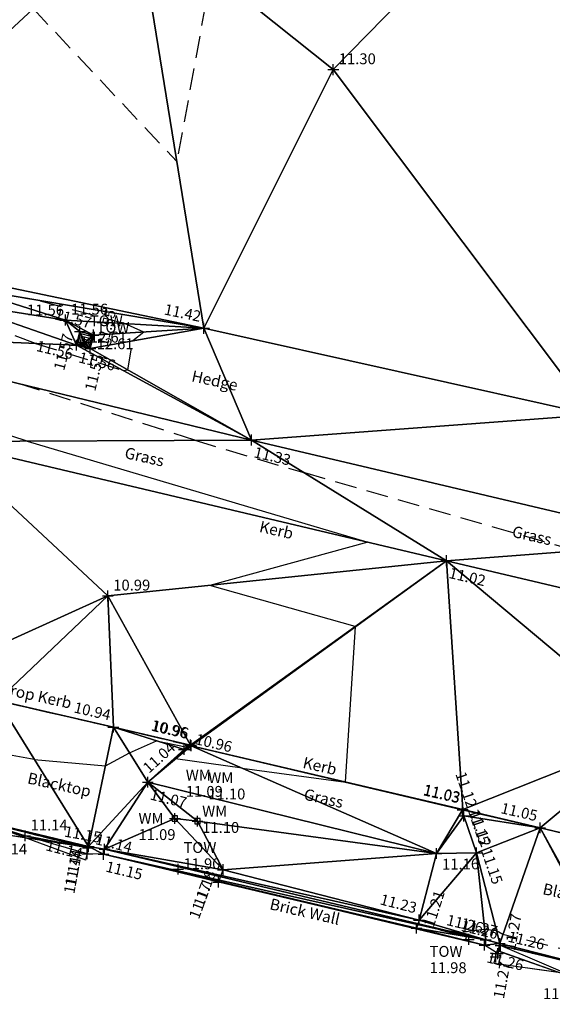
# Model space of a CAD drawing. Units: feet. Extents: x 1006 to 463049, y 988 to 409572.
# Drawn here: x 462200 to 462212, y 409151 to 409174 of the extents above; entities that cross this region are included whole.
import ezdxf
from ezdxf.enums import TextEntityAlignment as Align

# ---------------------------------------------------------------- set-up
doc = ezdxf.new("R2010")
doc.units = ezdxf.units.FT
doc.header["$MEASUREMENT"] = 0
doc.linetypes.add('DASHED', pattern=[0.75, 0.5, -0.25])
doc.linetypes.add('HIDDEN', pattern=[0.375, 0.25, -0.125])
doc.layers.get('0').update_dxf_attribs({"linetype": 'CONTINUOUS'})
for name, color, linetype in [('3D_Concrete', 3, 'HIDDEN'), ('3D_Concrete_lvl', 4, 'DASHED'), ('3D_Contours', 4, 'DASHED'), ('3D_Default', 4, 'CONTINUOUS'), ('3D_Drop kerb', 3, 'DASHED'), ('3D_Drop Kerb Levels', 4, 'DASHED'), ('3D_Gate', 6, 'DASHED'), ('3D_Grass', 3, 'DASHED'), ('3D_Grass Levels', 4, 'DASHED'), ('3D_Hedge', 6, 'Hedge'), ('3D_Hedge Levels', 4, 'DASHED'), ('3D_Kerb', 3, 'DASHED'), ('3D_Kerb Lvl', 4, 'DASHED'), ('3D_Spot Levels', 4, 'CONTINUOUS'), ('3D_Street Furniture', 8, 'CONTINUOUS'), ('3D_Street Furniture_lvl', 4, 'CONTINUOUS'), ('3D_Wall', 1, 'CONTINUOUS'), ('3D_Wall Level', 4, 'CONTINUOUS'), ('CONCRETE', 3, 'HIDDEN'), ('Concrete_lvl', 4, 'DASHED'), ('Contours', 4, 'DASHED'), ('Default', 1, 'CONTINUOUS'), ('Drop kerb', 3, 'DASHED'), ('Drop Kerb Levels', 4, 'DASHED'), ('GATE', 6, 'CONTINUOUS'), ('Grass', 3, 'DASHED'), ('Grass Levels', 4, 'DASHED'), ('Hedge', 6, 'Hedge'), ('Hedge Levels', 4, 'DASHED'), ('KERB', 3, 'CONTINUOUS'), ('Kerb Lvl', 4, 'DASHED'), ('Spot Levels', 4, 'CONTINUOUS'), ('STREET FURNITURE', 252, 'CONTINUOUS'), ('Street Furniture_lvl', 4, 'CONTINUOUS'), ('TEXT', 6, 'CONTINUOUS'), ('WALL', 1, 'CONTINUOUS'), ('Wall Level', 4, 'CONTINUOUS')]:
    doc.layers.add(name, color=color, linetype=linetype)
doc.styles.add('Arial', font='arial.ttf', dxfattribs={"height": 1000})
doc.styles.add('Default', font='arial.ttf')
doc.linetypes.add('Hedge', pattern='A,0.8,-0.2,[30,markers.shx,S=0.05,R=0,X=0,Y=0],-0.2,0.8', length=2)

# ---------------------------------------------------------------- blocks, each defined once
blk = doc.blocks.new('PT_PLUS')
at = {"color": 0, "linetype": 'Continuous'}
for p, q in [((-0.5, 0), (0.5, 0)), ((0, -0.5), (0, 0.5))]:
    blk.add_line(p, q, dxfattribs=at)
blk = doc.blocks.new('2PGATE')
at = {"color": 10, "linetype": 'Continuous', "flags": 128}
for points in [[(0, -0.15), (0, 0.15)], [(0, -0.15), (1, 0.15)], [(1, -0.15), (0, 0.15)], [(1, -0.15), (1, 0.15)]]:
    blk.add_lwpolyline(points, dxfattribs=at)
blk = doc.blocks.new('BOX')
at = {"color": 0, "linetype": 'Continuous', "flags": 128}
blk.add_lwpolyline([(-0.5, -0.5), (0.5, -0.5), (0.5, 0.5), (-0.5, 0.5)], close=True, dxfattribs=at)

msp = doc.modelspace()

# ---------------------------------------------------------------- linework, layer by layer
at = {"layer": '3D_Concrete'}
for points in [[(462198.262, 409155.434, 11.122), (462201.1, 409154.716, 11.138)], [(462210.59, 409152.47, 11.262), (462213.287, 409151.826, 11.27)]]:
    msp.add_polyline3d(points, dxfattribs=at)
at = {"layer": '3D_Contours', "color": 32, "linetype": 'DASHED'}
for p, q in [((462203.938, 409174.866, 11.5), (462203.146, 409170.507, 11.5)), ((462199.838, 409174.028, 11.5), (462203.146, 409170.507, 11.5)), ((462197.779, 409167.722, 11.5), (462199.882, 409167.326, 11.5)), ((462201.944, 409166.78, 11.5), (462199.882, 409167.326, 11.5)), ((462199.897, 409166.324, 11.5), (462197.588, 409167.166, 11.5)), ((462202.383, 409166.586, 11.5), (462201.944, 409166.78, 11.5)), ((462200.868, 409166.295, 11.75), (462200.933, 409166.553, 11.75)), ((462200.933, 409166.553, 11.75), (462201.192, 409166.486, 11.75)), ((462200.956, 409166.324, 12.25), (462200.983, 409166.431, 12.25)), ((462200.983, 409166.431, 12.25), (462201.091, 409166.403, 12.25)), ((462201.065, 409166.298, 12.25), (462201.091, 409166.403, 12.25)), ((462201.129, 409166.233, 11.75), (462201.192, 409166.486, 11.75)), ((462202.017, 409165.718, 11.5), (462202.13, 409166.38, 11.5)), ((462202.383, 409166.586, 11.5), (462202.13, 409166.38, 11.5)), ((462199.897, 409166.324, 11.5), (462201.908, 409165.702, 11.5)), ((462201.129, 409166.233, 11.75), (462200.868, 409166.295, 11.75)), ((462201.065, 409166.298, 12.25), (462200.956, 409166.324, 12.25)), ((462201, 409166.338, 12.5), (462201.008, 409166.371, 12.5)), ((462201.033, 409166.33, 12.5), (462201, 409166.338, 12.5)), ((462201.008, 409166.371, 12.5), (462201.041, 409166.362, 12.5)), ((462201.033, 409166.33, 12.5), (462201.041, 409166.362, 12.5)), ((462201.908, 409165.702, 11.5), (462202.017, 409165.718, 11.5)), ((462203.555, 409164.094, 11.25), (462199.529, 409165.395, 11.25)), ((462203.555, 409164.094, 11.25), (462206.086, 409163.344, 11.25)), ((462212.318, 409161.551, 11.25), (462206.086, 409163.344, 11.25)), ((462209.189, 409152.834, 11.25), (462209.192, 409152.848, 11.25)), ((462209.189, 409152.834, 11.25), (462209.807, 409152.672, 11.25)), ((462209.192, 409152.848, 11.25), (462209.675, 409152.768, 11.25)), ((462210.223, 409152.838, 11.25), (462209.675, 409152.768, 11.25)), ((462210.496, 409152.808, 11.25), (462210.223, 409152.838, 11.25)), ((462210.643, 409152.721, 11.25), (462210.496, 409152.808, 11.25)), ((462209.164, 409152.732, 11.25), (462209.287, 409152.701, 11.25)), ((462209.164, 409152.732, 11.25), (462209.786, 409152.588, 11.25)), ((462209.786, 409152.588, 11.25), (462209.807, 409152.672, 11.25)), ((462213.131, 409152.118, 11.25), (462210.643, 409152.721, 11.25))]:
    msp.add_line(p, q, dxfattribs=at)
at = {"layer": '3D_Contours', "color": 2, "linetype": 'Continuous'}
for p, q in [((462200.912, 409166.309, 12), (462200.958, 409166.492, 12)), ((462200.958, 409166.492, 12), (462201.142, 409166.445, 12)), ((462201.097, 409166.266, 12), (462201.142, 409166.445, 12)), ((462201.097, 409166.266, 12), (462200.912, 409166.309, 12)), ((462199.698, 409164.074, 11), (462196.518, 409165.102, 11)), ((462199.698, 409164.074, 11), (462207.538, 409161.752, 11)), ((462207.538, 409161.752, 11), (462203.9, 409160.757, 11)), ((462207.244, 409159.809, 11), (462203.9, 409160.757, 11)), ((462207.024, 409156.234, 11), (462207.252, 409159.806, 11)), ((462207.252, 409159.806, 11), (462207.244, 409159.809, 11)), ((462202.055, 409156.904, 11), (462202.673, 409157.183, 11)), ((462202.673, 409157.183, 11), (462203.384, 409157.031, 11)), ((462199.866, 409156.751, 11), (462198.695, 409156.96, 11)), ((462201.5, 409156.605, 11), (462202.055, 409156.904, 11)), ((462203.114, 409156.763, 11), (462203.392, 409157.025, 11)), ((462203.392, 409157.025, 11), (462203.384, 409157.031, 11)), ((462199.866, 409156.751, 11), (462201.5, 409156.605, 11)), ((462204.646, 409156.553, 11), (462203.114, 409156.763, 11)), ((462204.646, 409156.553, 11), (462207.032, 409156.225, 11)), ((462207.024, 409156.234, 11), (462207.032, 409156.225, 11))]:
    msp.add_line(p, q, dxfattribs=at)
at = {"layer": '3D_Default', "color": 8, "linetype": 'Continuous'}
for points in [[(462202.218, 409176.242, 11.625), (462213.415, 409179.447, 11.482), (462206.743, 409172.623, 11.296)], [(462213.415, 409179.447, 11.482), (462212.706, 409164.681, 11.464), (462206.743, 409172.623, 11.296)], [(462194.1, 409168.691, 11.198), (462196.653, 409177.355, 11.416), (462202.218, 409176.242, 11.625)], [(462194.1, 409168.691, 11.198), (462202.218, 409176.242, 11.625), (462203.767, 409166.671, 11.416)], [(462202.218, 409176.242, 11.625), (462206.743, 409172.623, 11.296), (462203.767, 409166.671, 11.416)], [(462212.706, 409164.681, 11.464), (462203.767, 409166.671, 11.416), (462206.743, 409172.623, 11.296)], [(462198.217, 409167.607, 11.536), (462194.1, 409168.691, 11.198), (462203.767, 409166.671, 11.416)], [(462198.014, 409167.262, 11.55), (462198.217, 409167.607, 11.536), (462200.585, 409166.861, 11.563)], [(462203.767, 409166.671, 11.416), (462200.585, 409166.861, 11.563), (462198.217, 409167.607, 11.536)], [(462194.821, 409166.538, 11.175), (462198.014, 409167.262, 11.55), (462200.834, 409166.284, 11.56)], [(462200.834, 409166.284, 11.56), (462198.014, 409167.262, 11.55), (462200.585, 409166.861, 11.563)], [(462201.228, 409166.516, 11.57), (462200.915, 409166.597, 11.57), (462200.585, 409166.861, 11.563)], [(462200.915, 409166.597, 11.57), (462200.834, 409166.284, 11.56), (462200.585, 409166.861, 11.563)], [(462201.228, 409166.516, 11.57), (462200.585, 409166.861, 11.563), (462203.767, 409166.671, 11.416)], [(462204.864, 409164.101, 11.335), (462201.154, 409166.207, 11.55), (462203.767, 409166.671, 11.416)], [(462201.154, 409166.207, 11.55), (462201.228, 409166.516, 11.57), (462203.767, 409166.671, 11.416)], [(462204.864, 409164.101, 11.335), (462203.767, 409166.671, 11.416), (462212.706, 409164.681, 11.464)], [(462204.864, 409164.101, 11.335), (462197.745, 409164.064, 10.873), (462194.821, 409166.538, 11.175)], [(462200.834, 409166.284, 11.56), (462204.864, 409164.101, 11.335), (462194.821, 409166.538, 11.175)], [(462200.834, 409166.284, 11.56), (462200.915, 409166.597, 11.57), (462201.019, 409166.344, 12.608)], [(462200.915, 409166.597, 11.57), (462201.228, 409166.516, 11.57), (462201.019, 409166.344, 12.608)], [(462201.228, 409166.516, 11.57), (462201.154, 409166.207, 11.55), (462201.019, 409166.344, 12.608)], [(462201.154, 409166.207, 11.55), (462200.834, 409166.284, 11.56), (462201.019, 409166.344, 12.608)], [(462200.834, 409166.284, 11.56), (462201.154, 409166.207, 11.55), (462204.864, 409164.101, 11.335)], [(462212.706, 409164.681, 11.464), (462214.839, 409161.743, 11.442), (462204.864, 409164.101, 11.335)], [(462197.225, 409158.554, 10.889), (462197.745, 409164.064, 10.873), (462201.556, 409160.513, 10.99)], [(462204.864, 409164.101, 11.335), (462209.347, 409161.324, 11.023), (462197.745, 409164.064, 10.873)], [(462209.347, 409161.324, 11.023), (462201.556, 409160.513, 10.99), (462197.745, 409164.064, 10.873)], [(462214.839, 409161.743, 11.442), (462209.347, 409161.324, 11.023), (462204.864, 409164.101, 11.335)], [(462214.839, 409161.743, 11.442), (462220.082, 409158.787, 11.14), (462209.347, 409161.324, 11.023)], [(462209.347, 409161.324, 11.023), (462203.458, 409157.082, 10.958), (462201.556, 409160.513, 10.99)], [(462203.476, 409157.068, 10.958), (462203.458, 409157.082, 10.958), (462209.347, 409161.324, 11.023)], [(462209.722, 409155.6, 11.032), (462203.476, 409157.068, 10.958), (462209.347, 409161.324, 11.023)], [(462214.102, 409157.339, 11.131), (462209.722, 409155.6, 11.032), (462209.347, 409161.324, 11.023)], [(462220.082, 409158.787, 11.14), (462214.102, 409157.339, 11.131), (462209.347, 409161.324, 11.023)], [(462197.225, 409158.554, 10.889), (462201.556, 409160.513, 10.99), (462199.02, 409158.106, 10.909)], [(462199.02, 409158.106, 10.909), (462201.556, 409160.513, 10.99), (462201.684, 409157.495, 10.935)], [(462201.684, 409157.495, 10.935), (462201.556, 409160.513, 10.99), (462203.458, 409157.082, 10.958)], [(462198.262, 409155.434, 11.122), (462199.02, 409158.106, 10.909), (462201.116, 409154.75, 11.135)], [(462199.02, 409158.106, 10.909), (462201.684, 409157.495, 10.935), (462201.116, 409154.75, 11.135)], [(462202.478, 409156.228, 11.074), (462201.116, 409154.75, 11.135), (462201.684, 409157.495, 10.935)], [(462203.31, 409156.982, 11.042), (462202.478, 409156.228, 11.074), (462201.684, 409157.495, 10.935)], [(462203.31, 409156.982, 11.042), (462201.684, 409157.495, 10.935), (462203.458, 409157.082, 10.958)], [(462209.722, 409155.6, 11.032), (462214.102, 409157.339, 11.131), (462211.5, 409155.177, 11.045)], [(462211.5, 409155.177, 11.045), (462214.102, 409157.339, 11.131), (462214.182, 409154.544, 11.08)], [(462203.476, 409157.068, 10.958), (462209.116, 409154.587, 11.161), (462202.478, 409156.228, 11.074)], [(462202.478, 409156.228, 11.074), (462203.31, 409156.982, 11.042), (462203.476, 409157.068, 10.958)], [(462203.31, 409156.982, 11.042), (462203.458, 409157.082, 10.958), (462203.476, 409157.068, 10.958)], [(462209.116, 409154.587, 11.161), (462203.476, 409157.068, 10.958), (462209.716, 409155.589, 11.032)], [(462203.476, 409157.068, 10.958), (462209.722, 409155.6, 11.032), (462209.716, 409155.589, 11.032)], [(462201.482, 409154.685, 11.146), (462201.116, 409154.75, 11.135), (462202.478, 409156.228, 11.074)], [(462201.482, 409154.685, 11.146), (462202.478, 409156.228, 11.074), (462203.1, 409155.391, 11.09)], [(462209.116, 409154.587, 11.161), (462203.618, 409155.331, 11.104), (462202.478, 409156.228, 11.074)], [(462203.618, 409155.331, 11.104), (462203.1, 409155.391, 11.09), (462202.478, 409156.228, 11.074)], [(462209.744, 409155.452, 11.115), (462209.116, 409154.587, 11.161), (462209.716, 409155.589, 11.032)], [(462209.716, 409155.589, 11.032), (462209.722, 409155.6, 11.032), (462211.5, 409155.177, 11.045)], [(462209.744, 409155.452, 11.115), (462209.716, 409155.589, 11.032), (462211.5, 409155.177, 11.045)], [(462198.186, 409155.331, 11.112), (462198.262, 409155.434, 11.122), (462199.656, 409154.992, 11.137)], [(462198.262, 409155.434, 11.122), (462201.116, 409154.75, 11.135), (462201.1, 409154.716, 11.138)], [(462199.656, 409154.992, 11.137), (462198.262, 409155.434, 11.122), (462201.1, 409154.716, 11.138)], [(462201.482, 409154.685, 11.146), (462203.1, 409155.391, 11.09), (462204.207, 409154.214, 11.177)], [(462203.1, 409155.391, 11.09), (462203.618, 409155.331, 11.104), (462204.207, 409154.214, 11.177)], [(462203.618, 409155.331, 11.104), (462209.116, 409154.587, 11.161), (462204.207, 409154.214, 11.177)], [(462209.744, 409155.452, 11.115), (462210.035, 409154.599, 11.146), (462209.116, 409154.587, 11.161)], [(462210.035, 409154.599, 11.146), (462209.744, 409155.452, 11.115), (462211.5, 409155.177, 11.045)], [(462210.572, 409152.517, 11.267), (462210.035, 409154.599, 11.146), (462211.5, 409155.177, 11.045)], [(462210.572, 409152.517, 11.267), (462211.5, 409155.177, 11.045), (462213.287, 409151.826, 11.27)], [(462211.5, 409155.177, 11.045), (462213.342, 409151.857, 11.284), (462213.287, 409151.826, 11.27)], [(462213.342, 409151.857, 11.284), (462211.5, 409155.177, 11.045), (462214.182, 409154.544, 11.08)], [(462201.1, 409154.716, 11.138), (462201.085, 409154.582, 11.137), (462199.656, 409154.992, 11.137)], [(462201.457, 409154.568, 11.146), (462201.085, 409154.582, 11.137), (462201.116, 409154.75, 11.135)], [(462201.085, 409154.582, 11.137), (462201.1, 409154.716, 11.138), (462201.116, 409154.75, 11.135)], [(462201.116, 409154.75, 11.135), (462201.482, 409154.685, 11.146), (462201.457, 409154.568, 11.146)], [(462201.457, 409154.568, 11.146), (462201.482, 409154.685, 11.146), (462210.249, 409152.597, 11.264)], [(462201.482, 409154.685, 11.146), (462204.207, 409154.214, 11.177), (462208.715, 409153.055, 11.226)], [(462201.482, 409154.685, 11.146), (462208.715, 409153.055, 11.226), (462210.249, 409152.597, 11.264)], [(462210.035, 409154.599, 11.146), (462210.249, 409152.597, 11.264), (462208.715, 409153.055, 11.226)], [(462209.116, 409154.587, 11.161), (462210.035, 409154.599, 11.146), (462208.715, 409153.055, 11.226)], [(462210.572, 409152.517, 11.267), (462210.249, 409152.597, 11.264), (462210.035, 409154.599, 11.146)], [(462201.457, 409154.568, 11.146), (462210.249, 409152.597, 11.264), (462208.656, 409152.869, 11.213)], [(462210.22, 409152.48, 11.264), (462204.103, 409153.931, 11.171), (462201.457, 409154.568, 11.146)], [(462208.656, 409152.869, 11.213), (462210.22, 409152.48, 11.264), (462201.457, 409154.568, 11.146)], [(462204.207, 409154.214, 11.177), (462209.116, 409154.587, 11.161), (462208.715, 409153.055, 11.226)], [(462210.249, 409152.597, 11.264), (462210.22, 409152.48, 11.264), (462208.656, 409152.869, 11.213)], [(462210.249, 409152.597, 11.264), (462210.572, 409152.517, 11.267), (462210.22, 409152.48, 11.264)], [(462210.572, 409152.517, 11.267), (462210.528, 409152.283, 11.272), (462210.22, 409152.48, 11.264)], [(462210.528, 409152.283, 11.272), (462210.572, 409152.517, 11.267), (462210.59, 409152.47, 11.262)], [(462210.59, 409152.47, 11.262), (462210.572, 409152.517, 11.267), (462213.287, 409151.826, 11.27)], [(462212.546, 409151.635, 11.275), (462210.59, 409152.47, 11.262), (462213.287, 409151.826, 11.27)]]:
    msp.add_3dface(points, dxfattribs=at)
at = {"layer": '3D_Drop kerb', "linetype": 'DASHED'}
for points in [[(462197.225, 409158.554, 10.889), (462199.02, 409158.106, 10.909), (462201.684, 409157.495, 10.935), (462203.458, 409157.082, 10.958)], [(462209.716, 409155.589, 11.032), (462211.5, 409155.177, 11.045), (462214.182, 409154.544, 11.08), (462215.953, 409154.134, 11.105)]]:
    msp.add_polyline3d(points, dxfattribs=at)
at = {"layer": '3D_Grass', "linetype": 'Continuous'}
msp.add_polyline3d([(462209.744, 409155.452, 11.115), (462210.035, 409154.599, 11.146), (462209.116, 409154.587, 11.161), (462202.478, 409156.228, 11.074), (462203.31, 409156.982, 11.042)], dxfattribs=at)
at = {"layer": '3D_Hedge', "linetype": 'Hedge'}
for points in [[(462236.466, 409156.647, 11.486), (462235.591, 409156.353, 11.483), (462234.615, 409156.802, 11.493), (462225.122, 409159.341, 11.466), (462214.839, 409161.743, 11.442), (462204.864, 409164.101, 11.335), (462194.821, 409166.538, 11.175), (462193.661, 409166.887, 11.113), (462194.1, 409168.691, 11.198), (462203.767, 409166.671, 11.416), (462212.706, 409164.681, 11.464), (462223.181, 409162.02, 11.358), (462233.248, 409159.673, 11.439), (462243.164, 409157.325, 11.386), (462248.485, 409156.064, 0), (462248.476, 409154.628, 11.547), (462248.472, 409153.829, 11.586), (462242.606, 409155.293, 11.506), (462241.9, 409155.446, 11.476), (462236.466, 409156.647, 11.486)], [(462204.103, 409153.931, 11.171), (462204.207, 409154.214, 11.177), (462208.715, 409153.055, 11.226), (462208.656, 409152.869, 11.213)]]:
    msp.add_polyline3d(points, dxfattribs=at)
at = {"layer": '3D_Kerb', "linetype": 'Continuous'}
for points in [[(462316.311, 409136.025, 11.225), (462315.484, 409136.202, 11.246), (462304.868, 409138.675, 11.259), (462293.269, 409141.414, 11.307), (462281.677, 409144.147, 11.383), (462270.074, 409146.872, 11.548), (462257.553, 409149.828, 11.493), (462245.94, 409152.609, 11.402), (462241.519, 409153.661, 11.353), (462230.797, 409156.239, 11.253), (462220.082, 409158.787, 11.14), (462209.347, 409161.324, 11.023), (462197.745, 409164.064, 10.873), (462193.304, 409165.127, 10.828)], [(462203.476, 409157.068, 10.958), (462209.722, 409155.6, 11.032)]]:
    msp.add_polyline3d(points, dxfattribs=at)
at = {"layer": '3D_Wall', "linetype": 'Continuous'}
for points in [[(462200.915, 409166.597, 11.57), (462201.228, 409166.516, 11.57), (462201.154, 409166.207, 11.55), (462200.834, 409166.284, 11.56), (462200.915, 409166.597, 11.57)], [(462201.085, 409154.582, 11.137), (462201.116, 409154.75, 11.135), (462201.482, 409154.685, 11.146), (462210.249, 409152.597, 11.264), (462210.572, 409152.517, 11.267), (462210.528, 409152.283, 11.272)], [(462210.22, 409152.48, 11.264), (462201.457, 409154.568, 11.146)]]:
    msp.add_polyline3d(points, dxfattribs=at)
at = {"layer": 'CONCRETE', "flags": 128}
for points in [[(462198.262, 409155.434), (462201.1, 409154.716)], [(462210.59, 409152.47), (462213.287, 409151.826)]]:
    msp.add_lwpolyline(points, dxfattribs=at)
at = {"layer": 'Contours', "color": 252, "linetype": 'DASHED'}
for p, q in [((462203.938, 409174.866), (462203.146, 409170.507)), ((462199.838, 409174.028), (462203.146, 409170.507)), ((462197.779, 409167.722), (462199.882, 409167.326)), ((462201.944, 409166.78), (462199.882, 409167.326)), ((462199.897, 409166.324), (462197.588, 409167.166)), ((462202.383, 409166.586), (462201.944, 409166.78)), ((462200.868, 409166.295), (462200.933, 409166.553)), ((462200.933, 409166.553), (462201.192, 409166.486)), ((462200.956, 409166.324), (462200.983, 409166.431)), ((462200.983, 409166.431), (462201.091, 409166.403)), ((462201.065, 409166.298), (462201.091, 409166.403)), ((462201.129, 409166.233), (462201.192, 409166.486)), ((462202.017, 409165.718), (462202.13, 409166.38)), ((462202.383, 409166.586), (462202.13, 409166.38)), ((462199.897, 409166.324), (462201.908, 409165.702)), ((462201.129, 409166.233), (462200.868, 409166.295)), ((462201.065, 409166.298), (462200.956, 409166.324)), ((462201, 409166.338), (462201.008, 409166.371)), ((462201.033, 409166.33), (462201, 409166.338)), ((462201.008, 409166.371), (462201.041, 409166.362)), ((462201.033, 409166.33), (462201.041, 409166.362)), ((462201.908, 409165.702), (462202.017, 409165.718)), ((462203.555, 409164.094), (462199.529, 409165.395)), ((462203.555, 409164.094), (462206.086, 409163.344)), ((462212.318, 409161.551), (462206.086, 409163.344)), ((462209.189, 409152.834), (462209.192, 409152.848)), ((462209.189, 409152.834), (462209.807, 409152.672)), ((462209.192, 409152.848), (462209.675, 409152.768)), ((462210.223, 409152.838), (462209.675, 409152.768)), ((462210.496, 409152.808), (462210.223, 409152.838)), ((462210.643, 409152.721), (462210.496, 409152.808)), ((462209.164, 409152.732), (462209.786, 409152.588)), ((462209.164, 409152.732), (462209.287, 409152.701)), ((462209.786, 409152.588), (462209.807, 409152.672)), ((462213.131, 409152.118), (462210.643, 409152.721))]:
    msp.add_line(p, q, dxfattribs=at)
at = {"layer": 'Contours', "color": 252, "linetype": 'Continuous'}
for p, q in [((462200.912, 409166.309), (462200.958, 409166.492)), ((462200.958, 409166.492), (462201.142, 409166.445)), ((462201.097, 409166.266), (462201.142, 409166.445)), ((462201.097, 409166.266), (462200.912, 409166.309)), ((462199.698, 409164.074), (462196.518, 409165.102)), ((462199.698, 409164.074), (462207.538, 409161.752)), ((462207.538, 409161.752), (462203.9, 409160.757)), ((462207.244, 409159.809), (462203.9, 409160.757)), ((462207.024, 409156.234), (462207.252, 409159.806)), ((462207.252, 409159.806), (462207.244, 409159.809)), ((462202.055, 409156.904), (462202.673, 409157.183)), ((462202.673, 409157.183), (462203.384, 409157.031)), ((462199.866, 409156.751), (462198.695, 409156.96)), ((462201.5, 409156.605), (462202.055, 409156.904)), ((462203.114, 409156.763), (462203.392, 409157.025)), ((462203.392, 409157.025), (462203.384, 409157.031)), ((462199.866, 409156.751), (462201.5, 409156.605)), ((462204.646, 409156.553), (462203.114, 409156.763)), ((462204.646, 409156.553), (462207.032, 409156.225)), ((462207.024, 409156.234), (462207.032, 409156.225))]:
    msp.add_line(p, q, dxfattribs=at)
at = {"layer": 'Drop kerb', "linetype": 'DASHED', "flags": 128}
for points in [[(462197.225, 409158.554), (462199.02, 409158.106), (462201.684, 409157.495), (462203.474, 409157.07)], [(462209.723, 409155.599), (462211.5, 409155.177), (462214.182, 409154.544), (462215.976, 409154.117)]]:
    msp.add_lwpolyline(points, dxfattribs=at)
at = {"layer": 'GATE', "linetype": 'Continuous'}
for p, q in [((462201.048, 409154.437), (462198.223, 409155.477)), ((462198.148, 409155.186), (462201.123, 409154.728)), ((462201.048, 409154.437), (462201.123, 409154.728)), ((462210.443, 409152.06), (462210.514, 409152.351)), ((462213.293, 409151.366), (462210.514, 409152.351)), ((462210.443, 409152.06), (462213.364, 409151.658))]:
    msp.add_line(p, q, dxfattribs=at)
at = {"layer": 'Grass', "linetype": 'Continuous', "flags": 128}
msp.add_lwpolyline([(462209.744, 409155.452), (462210.035, 409154.599), (462209.116, 409154.587), (462202.478, 409156.228), (462203.31, 409156.982)], dxfattribs=at)
at = {"layer": 'Hedge', "linetype": 'Hedge', "flags": 128}
for points in [[(462236.466, 409156.647), (462235.591, 409156.353), (462234.615, 409156.802), (462225.122, 409159.341), (462214.839, 409161.743), (462204.864, 409164.101), (462194.821, 409166.538), (462193.661, 409166.887), (462194.1, 409168.691), (462203.767, 409166.671), (462212.706, 409164.681), (462223.181, 409162.02), (462233.248, 409159.673), (462243.164, 409157.325), (462248.485, 409156.064), (462248.476, 409154.628), (462248.472, 409153.829), (462242.606, 409155.293), (462241.9, 409155.446), (462236.466, 409156.647)], [(462204.103, 409153.931), (462204.207, 409154.214), (462208.715, 409153.055), (462208.656, 409152.869)]]:
    msp.add_lwpolyline(points, dxfattribs=at)
at = {"layer": 'KERB', "linetype": 'Continuous', "flags": 128}
for points in [[(462241.519, 409153.661), (462230.797, 409156.239), (462220.082, 409158.787), (462209.347, 409161.324), (462197.745, 409164.064), (462193.304, 409165.127)], [(462203.476, 409157.068), (462209.722, 409155.6)]]:
    msp.add_lwpolyline(points, dxfattribs=at)
at = {"layer": 'WALL', "linetype": 'Continuous', "flags": 128}
for points in [[(462200.915, 409166.597), (462201.228, 409166.516), (462201.154, 409166.207), (462200.834, 409166.284), (462200.915, 409166.597)], [(462201.085, 409154.582), (462201.116, 409154.75), (462201.482, 409154.685), (462210.249, 409152.597), (462210.572, 409152.517), (462210.528, 409152.283)], [(462210.22, 409152.48), (462201.457, 409154.568)]]:
    msp.add_lwpolyline(points, dxfattribs=at)

# ---------------------------------------------------------------- block references
at = {"layer": '3D_Concrete_lvl', "linetype": 'Continuous', "xscale": 0.25, "yscale": 0.25, "zscale": 0.25}
for p in [(462201.1, 409154.716, 11.138), (462210.59, 409152.47, 11.262)]:
    msp.add_blockref('PT_PLUS', p, dxfattribs=at)
at = {"layer": '3D_Default', "linetype": 'Continuous', "xscale": 0.25, "yscale": 0.25, "zscale": 0.25}
msp.add_blockref('PT_PLUS', (462201.019, 409166.344, 12.608), dxfattribs=at)
at = {"layer": '3D_Drop Kerb Levels', "linetype": 'Continuous', "xscale": 0.25, "yscale": 0.25, "zscale": 0.25}
for p in [(462201.684, 409157.495, 10.935), (462203.458, 409157.082, 10.958), (462209.716, 409155.589, 11.032), (462211.5, 409155.177, 11.045)]:
    msp.add_blockref('PT_PLUS', p, dxfattribs=at)
at = {"layer": '3D_Gate', "linetype": 'Continuous'}
for p, xscale, rotation in [((462198.186, 409155.331, 11.112), 2.994762, 345.513987), ((462210.479, 409152.206, 11.276), 2.932903, 346.3205159999999)]:
    msp.add_blockref('2PGATE', p, dxfattribs=dict(at, xscale=xscale, rotation=rotation))
at = {"layer": '3D_Gate', "linetype": 'Continuous', "xscale": 0.25, "yscale": 0.25, "zscale": 0.25}
for p in [(462201.085, 409154.582, 11.137), (462210.479, 409152.206, 11.276)]:
    msp.add_blockref('PT_PLUS', p, dxfattribs=at)
at = {"layer": '3D_Grass Levels', "linetype": 'Continuous', "xscale": 0.25, "yscale": 0.25, "zscale": 0.25}
for p in [(462203.31, 409156.982, 11.042), (462202.478, 409156.228, 11.074), (462209.744, 409155.452, 11.115), (462209.116, 409154.587, 11.161), (462210.035, 409154.599, 11.146)]:
    msp.add_blockref('PT_PLUS', p, dxfattribs=at)
at = {"layer": '3D_Hedge Levels', "linetype": 'Continuous', "xscale": 0.25, "yscale": 0.25, "zscale": 0.25}
for p in [(462203.767, 409166.671, 11.416), (462204.864, 409164.101, 11.335), (462204.207, 409154.214, 11.177), (462204.103, 409153.931, 11.171), (462208.715, 409153.055, 11.226), (462208.656, 409152.869, 11.213)]:
    msp.add_blockref('PT_PLUS', p, dxfattribs=at)
at = {"layer": '3D_Kerb Lvl', "linetype": 'Continuous', "xscale": 0.25, "yscale": 0.25, "zscale": 0.25}
for p in [(462209.347, 409161.324, 11.023), (462203.476, 409157.068, 10.958), (462209.722, 409155.6, 11.032)]:
    msp.add_blockref('PT_PLUS', p, dxfattribs=at)
at = {"layer": '3D_Spot Levels', "linetype": 'Continuous', "xscale": 0.25, "yscale": 0.25, "zscale": 0.25}
for p in [(462206.743, 409172.623, 11.296), (462200.585, 409166.861, 11.563), (462201.556, 409160.513, 10.99), (462199.656, 409154.992, 11.137)]:
    msp.add_blockref('PT_PLUS', p, dxfattribs=at)
at = {"layer": '3D_Street Furniture_lvl', "linetype": 'Continuous', "xscale": 0.25, "yscale": 0.25, "zscale": 0.25}
for p in [(462203.1, 409155.391, 11.09), (462203.618, 409155.331, 11.104)]:
    msp.add_blockref('PT_PLUS', p, dxfattribs=at)
at = {"layer": '3D_Wall Level', "linetype": 'Continuous', "xscale": 0.25, "yscale": 0.25, "zscale": 0.25}
for p in [(462200.915, 409166.597, 11.57), (462201.228, 409166.516, 11.57), (462200.834, 409166.284, 11.56), (462201.154, 409166.207, 11.55), (462201.116, 409154.75, 11.135), (462201.085, 409154.582, 11.137), (462201.457, 409154.568, 11.146), (462201.482, 409154.685, 11.146), (462210.22, 409152.48, 11.264), (462210.249, 409152.597, 11.264), (462210.572, 409152.517, 11.267), (462210.528, 409152.283, 11.272)]:
    msp.add_blockref('PT_PLUS', p, dxfattribs=at)
at = {"layer": 'Concrete_lvl', "linetype": 'Continuous', "xscale": 0.25, "yscale": 0.25, "zscale": 0.25}
for p in [(462201.1, 409154.716), (462210.59, 409152.47)]:
    msp.add_blockref('PT_PLUS', p, dxfattribs=at)
at = {"layer": 'Default', "linetype": 'Continuous', "xscale": 0.25, "yscale": 0.25, "zscale": 0.25}
for p in [(462201.019, 409166.344), (462203.171, 409154.225), (462209.86, 409152.61)]:
    msp.add_blockref('PT_PLUS', p, dxfattribs=at)
at = {"layer": 'Drop Kerb Levels', "linetype": 'Continuous', "xscale": 0.25, "yscale": 0.25, "zscale": 0.25}
for p in [(462201.684, 409157.495), (462211.5, 409155.177)]:
    msp.add_blockref('PT_PLUS', p, dxfattribs=at)
at = {"layer": 'GATE', "linetype": 'Continuous', "xscale": 0.25, "yscale": 0.25, "zscale": 0.25}
for p in [(462201.085, 409154.582), (462210.479, 409152.206)]:
    msp.add_blockref('PT_PLUS', p, dxfattribs=at)
at = {"layer": 'Grass Levels', "linetype": 'Continuous', "xscale": 0.25, "yscale": 0.25, "zscale": 0.25}
for p in [(462203.31, 409156.982), (462202.478, 409156.228), (462209.744, 409155.452), (462209.116, 409154.587), (462210.035, 409154.599)]:
    msp.add_blockref('PT_PLUS', p, dxfattribs=at)
at = {"layer": 'Hedge Levels', "linetype": 'Continuous', "xscale": 0.25, "yscale": 0.25, "zscale": 0.25}
for p in [(462203.767, 409166.671), (462204.864, 409164.101), (462204.103, 409153.931), (462208.715, 409153.055), (462208.656, 409152.869)]:
    msp.add_blockref('PT_PLUS', p, dxfattribs=at)
at = {"layer": 'Kerb Lvl', "linetype": 'Continuous', "xscale": 0.25, "yscale": 0.25, "zscale": 0.25}
for p in [(462209.347, 409161.324), (462203.476, 409157.068), (462209.722, 409155.6)]:
    msp.add_blockref('PT_PLUS', p, dxfattribs=at)
at = {"layer": 'Spot Levels', "linetype": 'Continuous', "xscale": 0.25, "yscale": 0.25, "zscale": 0.25}
for p in [(462206.743, 409172.623), (462200.585, 409166.861), (462201.556, 409160.513), (462199.656, 409154.992)]:
    msp.add_blockref('PT_PLUS', p, dxfattribs=at)
at = {"layer": 'STREET FURNITURE', "linetype": 'Continuous', "xscale": 0.125, "yscale": 0.125, "zscale": 0.125}
for p in [(462203.1, 409155.391), (462203.618, 409155.331)]:
    msp.add_blockref('BOX', p, dxfattribs=at)
at = {"layer": 'Street Furniture_lvl', "linetype": 'Continuous', "xscale": 0.25, "yscale": 0.25, "zscale": 0.25}
for p in [(462203.1, 409155.391), (462203.618, 409155.331)]:
    msp.add_blockref('PT_PLUS', p, dxfattribs=at)
at = {"layer": 'Wall Level', "linetype": 'Continuous', "xscale": 0.25, "yscale": 0.25, "zscale": 0.25}
for p in [(462200.834, 409166.284), (462201.154, 409166.207), (462201.085, 409154.582), (462201.457, 409154.568), (462201.482, 409154.685), (462210.22, 409152.48), (462210.572, 409152.517), (462210.528, 409152.283)]:
    msp.add_blockref('PT_PLUS', p, dxfattribs=at)

# ---------------------------------------------------------------- texts
at = {"layer": '3D_Concrete_lvl', "style": 'Default'}
for s, rotation, p in [('11.14', -14.1899, (462201.252, 409154.807, 11.138)), ('11.26', -13.4241, (462210.74, 409152.563, 11.262))]:
    msp.add_text(s, height=0.25, rotation=rotation, dxfattribs=at).set_placement(p)
at = {"layer": '3D_Default', "style": 'Default'}
for s, p in [('TOW', (462201.144, 409166.719, 12.608)), ('12.61', (462201.144, 409166.344, 12.608))]:
    msp.add_text(s, height=0.25, dxfattribs=at).set_placement(p)
at = {"layer": '3D_Drop Kerb Levels', "style": 'Default'}
for s, rotation, p in [('10.94', -12.9081, (462201.59, 409157.645, 10.935)), ('10.96', -13.1172, (462203.365, 409157.232, 10.958)), ('11.03', -12.9912, (462209.623, 409155.739, 11.032)), ('11.05', -12.9912, (462211.406, 409155.327, 11.045))]:
    msp.add_text(s, height=0.25, rotation=rotation, dxfattribs=at).set_placement(p, align=Align.RIGHT)
at = {"layer": '3D_Grass Levels', "style": 'Default'}
for s, rotation, p in [('11.04', 42.2012, (462203.133, 409156.99, 11.042)), ('11.12', -71.1811, (462209.822, 409155.611, 11.115)), ('11.15', -71.1811, (462210.113, 409154.757, 11.146))]:
    msp.add_text(s, height=0.25, rotation=rotation, dxfattribs=at).set_placement(p, align=Align.RIGHT)
for s, rotation, p in [('11.07', -13.8827, (462202.57, 409156.076, 11.074)), ('11.16', 0.7063, (462209.242, 409154.464, 11.161))]:
    msp.add_text(s, height=0.25, rotation=rotation, dxfattribs=at).set_placement(p, align=Align.TOP_LEFT)
at = {"layer": '3D_Hedge Levels', "style": 'Default'}
for s, rotation, p in [('11.42', -11.8062, (462203.67, 409166.818, 11.416)), ('11.18', 69.8428, (462204.046, 409154.14, 11.177)), ('11.17', 69.8428, (462203.943, 409153.857, 11.171)), ('11.23', -14.4197, (462208.625, 409153.207, 11.226))]:
    msp.add_text(s, height=0.25, rotation=rotation, dxfattribs=at).set_placement(p, align=Align.RIGHT)
for s, rotation, p in [('11.33', -13.3008, (462204.957, 409163.95, 11.335)), ('11.21', 72.4034, (462208.813, 409152.95, 11.213))]:
    msp.add_text(s, height=0.25, rotation=rotation, dxfattribs=at).set_placement(p, align=Align.TOP_LEFT)
at = {"layer": '3D_Kerb Lvl', "style": 'Default'}
msp.add_text('11.02', height=0.25, rotation=-13.2975, dxfattribs=at).set_placement((462209.44, 409161.174, 11.023), align=Align.TOP_LEFT)
for s, p in [('10.96', (462203.383, 409157.218, 10.958)), ('11.03', (462209.629, 409155.75, 11.032))]:
    msp.add_text(s, height=0.25, rotation=-13.2268, dxfattribs=at).set_placement(p, align=Align.RIGHT)
at = {"layer": '3D_Spot Levels', "style": 'Default'}
for s, p in [('11.30', (462206.868, 409172.748, 11.296)), ('11.56', (462200.71, 409166.986, 11.563)), ('10.99', (462201.681, 409160.638, 10.99)), ('11.14', (462199.781, 409155.117, 11.137))]:
    msp.add_text(s, height=0.25, dxfattribs=at).set_placement(p)
at = {"layer": '3D_Street Furniture', "style": 'Default'}
for p in [(462203.35, 409156.266, 11.09), (462203.868, 409156.206, 11.104)]:
    msp.add_text('WM', height=0.25, dxfattribs=at).set_placement(p)
at = {"layer": '3D_Street Furniture_lvl', "style": 'Default'}
for s, p in [('11.09', (462203.35, 409155.891, 11.09)), ('11.10', (462203.868, 409155.831, 11.104))]:
    msp.add_text(s, height=0.25, dxfattribs=at).set_placement(p)
at = {"layer": '3D_Wall Level', "style": 'Default'}
for s, rotation, p in [('11.57', -14.5006, (462201.139, 409166.668, 11.57)), ('11.57', 75.4994, (462200.763, 409166.507, 11.57)), ('11.15', -10.0172, (462201.38, 409154.83, 11.146)), ('11.14', 79.5645, (462200.97, 409154.65, 11.135)), ('11.14', 79.5645, (462200.939, 409154.482, 11.137)), ('11.26', -13.4013, (462210.156, 409152.747, 11.264)), ('11.27', -13.8884, (462210.48, 409152.668, 11.267))]:
    msp.add_text(s, height=0.25, rotation=rotation, dxfattribs=at).set_placement(p, align=Align.RIGHT)
for s, rotation, p in [('11.55', 76.4591, (462201.305, 409166.299, 11.55)), ('11.56', -13.5409, (462200.926, 409166.133, 11.56)), ('11.15', -13.4013, (462201.55, 409154.417, 11.146)), ('11.27', 79.491, (462210.674, 409152.383, 11.272)), ('11.26', -13.4013, (462210.313, 409152.329, 11.264))]:
    msp.add_text(s, height=0.25, rotation=rotation, dxfattribs=at).set_placement(p, align=Align.TOP_LEFT)
at = {"layer": 'Concrete_lvl', "style": 'Default'}
for s, rotation, p in [('11.14', -14.1899, (462200.113, 409154.663)), ('11.26', -13.4241, (462210.74, 409152.563))]:
    msp.add_text(s, height=0.25, rotation=rotation, dxfattribs=at).set_placement(p)
at = {"layer": 'Default', "style": 'Default'}
for s, p in [('TOW', (462201.298, 409166.566)), ('12.61', (462201.298, 409166.191)), ('TOW', (462203.296, 409154.6)), ('11.90', (462203.296, 409154.225)), ('TOW', (462208.957, 409152.209)), ('11.98', (462208.957, 409151.834))]:
    msp.add_text(s, height=0.25, dxfattribs=at).set_placement(p)
at = {"layer": 'Drop Kerb Levels', "style": 'Default'}
for s, rotation, p in [('10.94', -12.9081, (462201.59, 409157.645)), ('11.05', -12.9912, (462211.406, 409155.327))]:
    msp.add_text(s, height=0.25, rotation=rotation, dxfattribs=at).set_placement(p, align=Align.RIGHT)
at = {"layer": 'Grass Levels', "style": 'Default'}
for s, rotation, p in [('11.04', 42.2012, (462203.133, 409156.99)), ('11.12', -71.1811, (462210.15, 409154.713)), ('11.15', -71.1811, (462210.41, 409153.852))]:
    msp.add_text(s, height=0.25, rotation=rotation, dxfattribs=at).set_placement(p, align=Align.RIGHT)
for s, rotation, p in [('11.07', -13.8827, (462202.57, 409156.076)), ('11.16', 0.7063, (462209.242, 409154.464))]:
    msp.add_text(s, height=0.25, rotation=rotation, dxfattribs=at).set_placement(p, align=Align.TOP_LEFT)
at = {"layer": 'Hedge Levels', "style": 'Default'}
for s, rotation, p in [('11.42', -11.8062, (462203.67, 409166.818)), ('11.17', 69.8428, (462203.943, 409153.857)), ('11.23', -14.4197, (462208.625, 409153.207))]:
    msp.add_text(s, height=0.25, rotation=rotation, dxfattribs=at).set_placement(p, align=Align.RIGHT)
for s, rotation, p in [('11.33', -13.3008, (462204.957, 409163.95)), ('11.21', 72.4034, (462208.813, 409152.95))]:
    msp.add_text(s, height=0.25, rotation=rotation, dxfattribs=at).set_placement(p, align=Align.TOP_LEFT)
at = {"layer": 'Kerb Lvl', "style": 'Default'}
msp.add_text('11.02', height=0.25, rotation=-13.2975, dxfattribs=at).set_placement((462209.44, 409161.174), align=Align.TOP_LEFT)
for s, p in [('10.96', (462204.381, 409156.911)), ('11.03', (462209.629, 409155.75))]:
    msp.add_text(s, height=0.25, rotation=-13.2268, dxfattribs=at).set_placement(p, align=Align.RIGHT)
at = {"layer": 'Spot Levels', "style": 'Default'}
for s, p in [('11.30', (462206.868, 409172.748)), ('11.56', (462199.697, 409166.967)), ('10.99', (462201.681, 409160.638)), ('11.14', (462198.848, 409154.564)), ('11.27', (462211.564, 409151.238))]:
    msp.add_text(s, height=0.25, dxfattribs=at).set_placement(p)
at = {"layer": 'STREET FURNITURE', "style": 'Default'}
for p in [(462202.262, 409155.272), (462203.727, 409155.436)]:
    msp.add_text('WM', height=0.25, dxfattribs=at).set_placement(p)
at = {"layer": 'Street Furniture_lvl', "style": 'Default'}
for s, p in [('11.10', (462203.727, 409155.061)), ('11.09', (462202.262, 409154.897))]:
    msp.add_text(s, height=0.25, dxfattribs=at).set_placement(p)
at = {"layer": 'TEXT', "color": 6, "style": 'Arial'}
for s, rotation, p in [('Hedge', 347.9774, (462203.466, 409165.453)), ('Grass', 347.2403, (462201.925, 409163.689)), ('Kerb', 347.2403, (462205.024, 409161.99)), ('Grass', 347.2292, (462210.837, 409161.877)), ('Drop Kerb', 347.6186, (462199.05, 409158.277)), ('Kerb', 347.2999, (462206.023, 409156.561)), ('Blacktop', 347.6186, (462199.691, 409156.203)), ('Grass', 347.2999, (462206.047, 409155.831)), ('Blacktop', 347.2497, (462211.54, 409153.655)), ('Brick Wall', 347.1253, (462205.262, 409153.307))]:
    msp.add_text(s, height=0.26, rotation=rotation, dxfattribs=at).set_placement(p)
at = {"layer": 'Wall Level', "style": 'Default'}
for s, rotation, p in [('11.56', -13.5409, (462199.953, 409166.396)), ('11.55', 76.4591, (462201.023, 409165.268)), ('11.15', -13.4013, (462201.55, 409154.417)), ('11.27', 79.491, (462210.419, 409151.276))]:
    msp.add_text(s, height=0.25, rotation=rotation, dxfattribs=at).set_placement(p, align=Align.TOP_LEFT)
for s, rotation, p in [('11.15', -10.0172, (462201.38, 409154.83)), ('11.14', 79.5645, (462200.939, 409154.482)), ('11.26', -13.4013, (462210.493, 409152.612))]:
    msp.add_text(s, height=0.25, rotation=rotation, dxfattribs=at).set_placement(p, align=Align.RIGHT)

doc.saveas('drawing.dxf')
